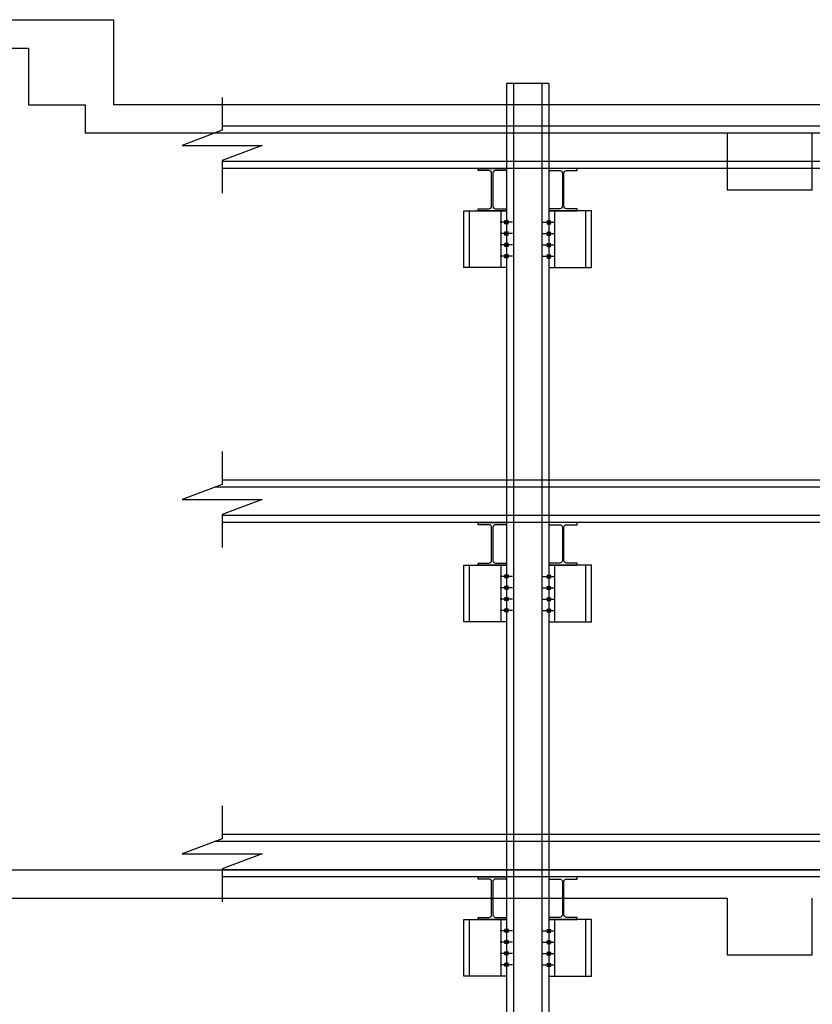
# Model space of a CAD drawing. Extents: x -539445 to 216555, y -1124956 to -1024424.
# Drawn here: x -322577 to -316985, y -1088555 to -1081606 of the extents above; entities that cross this region are included whole.
import ezdxf

# ---------------------------------------------------------------- set-up
doc = ezdxf.new("R2010")
doc.units = 0
doc.header["$LTSCALE"] = 100
doc.header["$MEASUREMENT"] = 0
for name, color, linetype in [('BOLT', 7, 'CONTINUOUS'), ('PIECE', 3, 'CONTINUOUS'), ('SIDE PILE', 4, 'CONTINUOUS'), ('strut', 4, 'CONTINUOUS'), ('WALL', 2, 'CONTINUOUS'), ('하형재', 4, 'CONTINUOUS')]:
    doc.layers.add(name, color=color, linetype=linetype)

msp = doc.modelspace()

# ---------------------------------------------------------------- hatches: boundary and pattern name
at = {"layer": 'BOLT'}
h = msp.add_hatch(dxfattribs=at)
h.set_pattern_fill('ANSI31', color=1, scale=30, style=0)
h.set_pattern_definition([(135, (-309489.0374, -1113131.501), (2.65165043, 2.65165043), [])])
h.paths.add_polyline_path([(-319142.9287, -1083035.9466), (-319142.9287, -1083025.9466), (-319128.9287, -1083025.9466), (-319128.9287, -1083035.9466)])
h.paths.add_polyline_path([(-319142.9287, -1083035.9466), (-319156.9287, -1083035.9466), (-319156.9287, -1083025.9466), (-319142.9287, -1083025.9466)])
h.paths.add_polyline_path([(-319142.9287, -1083045.9466), (-319142.9287, -1083035.9466), (-319128.9287, -1083035.9466), (-319128.9287, -1083045.9466)])
h.paths.add_polyline_path([(-319156.9287, -1083045.9466), (-319156.9287, -1083035.9466), (-319142.9287, -1083035.9466), (-319142.9287, -1083045.9466)])
h = msp.add_hatch(dxfattribs=at)
h.set_pattern_fill('ANSI31', color=1, scale=30, style=0)
h.set_pattern_definition([(45, (-328496.82, -1113131.501), (-2.65165043, 2.65165043), [])])
h.paths.add_polyline_path([(-318842.9287, -1083035.9466), (-318842.9287, -1083025.9466), (-318856.9287, -1083025.9466), (-318856.9287, -1083035.9466)])
h.paths.add_polyline_path([(-318842.9287, -1083035.9466), (-318828.9287, -1083035.9466), (-318828.9287, -1083025.9466), (-318842.9287, -1083025.9466)])
h.paths.add_polyline_path([(-318842.9287, -1083045.9466), (-318842.9287, -1083035.9466), (-318856.9287, -1083035.9466), (-318856.9287, -1083045.9466)])
h.paths.add_polyline_path([(-318828.9287, -1083045.9466), (-318828.9287, -1083035.9466), (-318842.9287, -1083035.9466), (-318842.9287, -1083045.9466)])
h = msp.add_hatch(dxfattribs=at)
h.set_pattern_fill('ANSI31', color=1, scale=30, style=0)
h.set_pattern_definition([(135, (-309489.0374, -1113211.501), (2.65165043, 2.65165043), [])])
h.paths.add_polyline_path([(-319142.9287, -1083115.9466), (-319142.9287, -1083105.9466), (-319128.9287, -1083105.9466), (-319128.9287, -1083115.9466)])
h.paths.add_polyline_path([(-319142.9287, -1083115.9466), (-319156.9287, -1083115.9466), (-319156.9287, -1083105.9466), (-319142.9287, -1083105.9466)])
h.paths.add_polyline_path([(-319142.9287, -1083125.9466), (-319142.9287, -1083115.9466), (-319128.9287, -1083115.9466), (-319128.9287, -1083125.9466)])
h.paths.add_polyline_path([(-319156.9287, -1083125.9466), (-319156.9287, -1083115.9466), (-319142.9287, -1083115.9466), (-319142.9287, -1083125.9466)])
h = msp.add_hatch(dxfattribs=at)
h.set_pattern_fill('ANSI31', color=1, scale=30, style=0)
h.set_pattern_definition([(45, (-328496.82, -1113211.501), (-2.65165043, 2.65165043), [])])
h.paths.add_polyline_path([(-318842.9287, -1083115.9466), (-318842.9287, -1083105.9466), (-318856.9287, -1083105.9466), (-318856.9287, -1083115.9466)])
h.paths.add_polyline_path([(-318842.9287, -1083115.9466), (-318828.9287, -1083115.9466), (-318828.9287, -1083105.9466), (-318842.9287, -1083105.9466)])
h.paths.add_polyline_path([(-318842.9287, -1083125.9466), (-318842.9287, -1083115.9466), (-318856.9287, -1083115.9466), (-318856.9287, -1083125.9466)])
h.paths.add_polyline_path([(-318828.9287, -1083125.9466), (-318828.9287, -1083115.9466), (-318842.9287, -1083115.9466), (-318842.9287, -1083125.9466)])
h = msp.add_hatch(dxfattribs=at)
h.set_pattern_fill('ANSI31', color=1, scale=30, style=0)
h.set_pattern_definition([(135, (-309489.0374, -1113291.501), (2.65165043, 2.65165043), [])])
h.paths.add_polyline_path([(-319142.9287, -1083195.9466), (-319142.9287, -1083185.9466), (-319128.9287, -1083185.9466), (-319128.9287, -1083195.9466)])
h.paths.add_polyline_path([(-319142.9287, -1083195.9466), (-319156.9287, -1083195.9466), (-319156.9287, -1083185.9466), (-319142.9287, -1083185.9466)])
h.paths.add_polyline_path([(-319142.9287, -1083205.9466), (-319142.9287, -1083195.9466), (-319128.9287, -1083195.9466), (-319128.9287, -1083205.9466)])
h.paths.add_polyline_path([(-319156.9287, -1083205.9466), (-319156.9287, -1083195.9466), (-319142.9287, -1083195.9466), (-319142.9287, -1083205.9466)])
h = msp.add_hatch(dxfattribs=at)
h.set_pattern_fill('ANSI31', color=1, scale=30, style=0)
h.set_pattern_definition([(45, (-328496.82, -1113291.501), (-2.65165043, 2.65165043), [])])
h.paths.add_polyline_path([(-318842.9287, -1083195.9466), (-318842.9287, -1083185.9466), (-318856.9287, -1083185.9466), (-318856.9287, -1083195.9466)])
h.paths.add_polyline_path([(-318842.9287, -1083195.9466), (-318828.9287, -1083195.9466), (-318828.9287, -1083185.9466), (-318842.9287, -1083185.9466)])
h.paths.add_polyline_path([(-318842.9287, -1083205.9466), (-318842.9287, -1083195.9466), (-318856.9287, -1083195.9466), (-318856.9287, -1083205.9466)])
h.paths.add_polyline_path([(-318828.9287, -1083205.9466), (-318828.9287, -1083195.9466), (-318842.9287, -1083195.9466), (-318842.9287, -1083205.9466)])
h = msp.add_hatch(dxfattribs=at)
h.set_pattern_fill('ANSI31', color=1, scale=30, style=0)
h.set_pattern_definition([(135, (-309489.0374, -1113371.501), (2.65165043, 2.65165043), [])])
h.paths.add_polyline_path([(-319142.9287, -1083275.9466), (-319142.9287, -1083265.9466), (-319128.9287, -1083265.9466), (-319128.9287, -1083275.9466)])
h.paths.add_polyline_path([(-319142.9287, -1083275.9466), (-319156.9287, -1083275.9466), (-319156.9287, -1083265.9466), (-319142.9287, -1083265.9466)])
h.paths.add_polyline_path([(-319142.9287, -1083285.9466), (-319142.9287, -1083275.9466), (-319128.9287, -1083275.9466), (-319128.9287, -1083285.9466)])
h.paths.add_polyline_path([(-319156.9287, -1083285.9466), (-319156.9287, -1083275.9466), (-319142.9287, -1083275.9466), (-319142.9287, -1083285.9466)])
h = msp.add_hatch(dxfattribs=at)
h.set_pattern_fill('ANSI31', color=1, scale=30, style=0)
h.set_pattern_definition([(45, (-328496.82, -1113371.501), (-2.65165043, 2.65165043), [])])
h.paths.add_polyline_path([(-318842.9287, -1083275.9466), (-318842.9287, -1083265.9466), (-318856.9287, -1083265.9466), (-318856.9287, -1083275.9466)])
h.paths.add_polyline_path([(-318842.9287, -1083275.9466), (-318828.9287, -1083275.9466), (-318828.9287, -1083265.9466), (-318842.9287, -1083265.9466)])
h.paths.add_polyline_path([(-318842.9287, -1083285.9466), (-318842.9287, -1083275.9466), (-318856.9287, -1083275.9466), (-318856.9287, -1083285.9466)])
h.paths.add_polyline_path([(-318828.9287, -1083285.9466), (-318828.9287, -1083275.9466), (-318842.9287, -1083275.9466), (-318842.9287, -1083285.9466)])
h = msp.add_hatch(dxfattribs=at)
h.set_pattern_fill('ANSI31', color=1, scale=30, style=0)
h.set_pattern_definition([(135, (-309489.0374, -1115631.0022), (2.65165043, 2.65165043), [])])
h.paths.add_polyline_path([(-319142.9287, -1085535.4479), (-319142.9287, -1085525.4479), (-319128.9287, -1085525.4479), (-319128.9287, -1085535.4479)])
h.paths.add_polyline_path([(-319142.9287, -1085535.4479), (-319156.9287, -1085535.4479), (-319156.9287, -1085525.4479), (-319142.9287, -1085525.4479)])
h.paths.add_polyline_path([(-319142.9287, -1085545.4479), (-319142.9287, -1085535.4479), (-319128.9287, -1085535.4479), (-319128.9287, -1085545.4479)])
h.paths.add_polyline_path([(-319156.9287, -1085545.4479), (-319156.9287, -1085535.4479), (-319142.9287, -1085535.4479), (-319142.9287, -1085545.4479)])
h = msp.add_hatch(dxfattribs=at)
h.set_pattern_fill('ANSI31', color=1, scale=30, style=0)
h.set_pattern_definition([(45, (-328496.82, -1115631.0022), (-2.65165043, 2.65165043), [])])
h.paths.add_polyline_path([(-318842.9287, -1085535.4479), (-318842.9287, -1085525.4479), (-318856.9287, -1085525.4479), (-318856.9287, -1085535.4479)])
h.paths.add_polyline_path([(-318842.9287, -1085535.4479), (-318828.9287, -1085535.4479), (-318828.9287, -1085525.4479), (-318842.9287, -1085525.4479)])
h.paths.add_polyline_path([(-318842.9287, -1085545.4479), (-318842.9287, -1085535.4479), (-318856.9287, -1085535.4479), (-318856.9287, -1085545.4479)])
h.paths.add_polyline_path([(-318828.9287, -1085545.4479), (-318828.9287, -1085535.4479), (-318842.9287, -1085535.4479), (-318842.9287, -1085545.4479)])
h = msp.add_hatch(dxfattribs=at)
h.set_pattern_fill('ANSI31', color=1, scale=30, style=0)
h.set_pattern_definition([(135, (-309489.0374, -1115711.0022), (2.65165043, 2.65165043), [])])
h.paths.add_polyline_path([(-319142.9287, -1085615.4479), (-319142.9287, -1085605.4479), (-319128.9287, -1085605.4479), (-319128.9287, -1085615.4479)])
h.paths.add_polyline_path([(-319142.9287, -1085615.4479), (-319156.9287, -1085615.4479), (-319156.9287, -1085605.4479), (-319142.9287, -1085605.4479)])
h.paths.add_polyline_path([(-319142.9287, -1085625.4479), (-319142.9287, -1085615.4479), (-319128.9287, -1085615.4479), (-319128.9287, -1085625.4479)])
h.paths.add_polyline_path([(-319156.9287, -1085625.4479), (-319156.9287, -1085615.4479), (-319142.9287, -1085615.4479), (-319142.9287, -1085625.4479)])
h = msp.add_hatch(dxfattribs=at)
h.set_pattern_fill('ANSI31', color=1, scale=30, style=0)
h.set_pattern_definition([(45, (-328496.82, -1115711.0022), (-2.65165043, 2.65165043), [])])
h.paths.add_polyline_path([(-318842.9287, -1085615.4479), (-318842.9287, -1085605.4479), (-318856.9287, -1085605.4479), (-318856.9287, -1085615.4479)])
h.paths.add_polyline_path([(-318842.9287, -1085615.4479), (-318828.9287, -1085615.4479), (-318828.9287, -1085605.4479), (-318842.9287, -1085605.4479)])
h.paths.add_polyline_path([(-318842.9287, -1085625.4479), (-318842.9287, -1085615.4479), (-318856.9287, -1085615.4479), (-318856.9287, -1085625.4479)])
h.paths.add_polyline_path([(-318828.9287, -1085625.4479), (-318828.9287, -1085615.4479), (-318842.9287, -1085615.4479), (-318842.9287, -1085625.4479)])
h = msp.add_hatch(dxfattribs=at)
h.set_pattern_fill('ANSI31', color=1, scale=30, style=0)
h.set_pattern_definition([(135, (-309489.0374, -1115791.0022), (2.65165043, 2.65165043), [])])
h.paths.add_polyline_path([(-319142.9287, -1085695.4479), (-319142.9287, -1085685.4479), (-319128.9287, -1085685.4479), (-319128.9287, -1085695.4479)])
h.paths.add_polyline_path([(-319142.9287, -1085695.4479), (-319156.9287, -1085695.4479), (-319156.9287, -1085685.4479), (-319142.9287, -1085685.4479)])
h.paths.add_polyline_path([(-319142.9287, -1085705.4479), (-319142.9287, -1085695.4479), (-319128.9287, -1085695.4479), (-319128.9287, -1085705.4479)])
h.paths.add_polyline_path([(-319156.9287, -1085705.4479), (-319156.9287, -1085695.4479), (-319142.9287, -1085695.4479), (-319142.9287, -1085705.4479)])
h = msp.add_hatch(dxfattribs=at)
h.set_pattern_fill('ANSI31', color=1, scale=30, style=0)
h.set_pattern_definition([(45, (-328496.82, -1115791.0022), (-2.65165043, 2.65165043), [])])
h.paths.add_polyline_path([(-318842.9287, -1085695.4479), (-318842.9287, -1085685.4479), (-318856.9287, -1085685.4479), (-318856.9287, -1085695.4479)])
h.paths.add_polyline_path([(-318842.9287, -1085695.4479), (-318828.9287, -1085695.4479), (-318828.9287, -1085685.4479), (-318842.9287, -1085685.4479)])
h.paths.add_polyline_path([(-318842.9287, -1085705.4479), (-318842.9287, -1085695.4479), (-318856.9287, -1085695.4479), (-318856.9287, -1085705.4479)])
h.paths.add_polyline_path([(-318828.9287, -1085705.4479), (-318828.9287, -1085695.4479), (-318842.9287, -1085695.4479), (-318842.9287, -1085705.4479)])
h = msp.add_hatch(dxfattribs=at)
h.set_pattern_fill('ANSI31', color=1, scale=30, style=0)
h.set_pattern_definition([(135, (-309489.0374, -1115871.0022), (2.65165043, 2.65165043), [])])
h.paths.add_polyline_path([(-319142.9287, -1085775.4479), (-319142.9287, -1085765.4479), (-319128.9287, -1085765.4479), (-319128.9287, -1085775.4479)])
h.paths.add_polyline_path([(-319142.9287, -1085775.4479), (-319156.9287, -1085775.4479), (-319156.9287, -1085765.4479), (-319142.9287, -1085765.4479)])
h.paths.add_polyline_path([(-319142.9287, -1085785.4479), (-319142.9287, -1085775.4479), (-319128.9287, -1085775.4479), (-319128.9287, -1085785.4479)])
h.paths.add_polyline_path([(-319156.9287, -1085785.4479), (-319156.9287, -1085775.4479), (-319142.9287, -1085775.4479), (-319142.9287, -1085785.4479)])
h = msp.add_hatch(dxfattribs=at)
h.set_pattern_fill('ANSI31', color=1, scale=30, style=0)
h.set_pattern_definition([(45, (-328496.82, -1115871.0022), (-2.65165043, 2.65165043), [])])
h.paths.add_polyline_path([(-318842.9287, -1085775.4479), (-318842.9287, -1085765.4479), (-318856.9287, -1085765.4479), (-318856.9287, -1085775.4479)])
h.paths.add_polyline_path([(-318842.9287, -1085775.4479), (-318828.9287, -1085775.4479), (-318828.9287, -1085765.4479), (-318842.9287, -1085765.4479)])
h.paths.add_polyline_path([(-318842.9287, -1085785.4479), (-318842.9287, -1085775.4479), (-318856.9287, -1085775.4479), (-318856.9287, -1085785.4479)])
h.paths.add_polyline_path([(-318828.9287, -1085785.4479), (-318828.9287, -1085775.4479), (-318842.9287, -1085775.4479), (-318842.9287, -1085785.4479)])
h = msp.add_hatch(dxfattribs=at)
h.set_pattern_fill('ANSI31', color=1, scale=30, style=0)
h.set_pattern_definition([(135, (-309489.0374, -1118131.501), (2.65165043, 2.65165043), [])])
h.paths.add_polyline_path([(-319142.9287, -1088035.9466), (-319142.9287, -1088025.9466), (-319128.9287, -1088025.9466), (-319128.9287, -1088035.9466)])
h.paths.add_polyline_path([(-319142.9287, -1088035.9466), (-319156.9287, -1088035.9466), (-319156.9287, -1088025.9466), (-319142.9287, -1088025.9466)])
h.paths.add_polyline_path([(-319142.9287, -1088045.9466), (-319142.9287, -1088035.9466), (-319128.9287, -1088035.9466), (-319128.9287, -1088045.9466)])
h.paths.add_polyline_path([(-319156.9287, -1088045.9466), (-319156.9287, -1088035.9466), (-319142.9287, -1088035.9466), (-319142.9287, -1088045.9466)])
h = msp.add_hatch(dxfattribs=at)
h.set_pattern_fill('ANSI31', color=1, scale=30, style=0)
h.set_pattern_definition([(45, (-328496.82, -1118131.501), (-2.65165043, 2.65165043), [])])
h.paths.add_polyline_path([(-318842.9287, -1088035.9466), (-318842.9287, -1088025.9466), (-318856.9287, -1088025.9466), (-318856.9287, -1088035.9466)])
h.paths.add_polyline_path([(-318842.9287, -1088035.9466), (-318828.9287, -1088035.9466), (-318828.9287, -1088025.9466), (-318842.9287, -1088025.9466)])
h.paths.add_polyline_path([(-318842.9287, -1088045.9466), (-318842.9287, -1088035.9466), (-318856.9287, -1088035.9466), (-318856.9287, -1088045.9466)])
h.paths.add_polyline_path([(-318828.9287, -1088045.9466), (-318828.9287, -1088035.9466), (-318842.9287, -1088035.9466), (-318842.9287, -1088045.9466)])
h = msp.add_hatch(dxfattribs=at)
h.set_pattern_fill('ANSI31', color=1, scale=30, style=0)
h.set_pattern_definition([(135, (-309489.0374, -1118211.501), (2.65165043, 2.65165043), [])])
h.paths.add_polyline_path([(-319142.9287, -1088115.9466), (-319142.9287, -1088105.9466), (-319128.9287, -1088105.9466), (-319128.9287, -1088115.9466)])
h.paths.add_polyline_path([(-319142.9287, -1088115.9466), (-319156.9287, -1088115.9466), (-319156.9287, -1088105.9466), (-319142.9287, -1088105.9466)])
h.paths.add_polyline_path([(-319142.9287, -1088125.9466), (-319142.9287, -1088115.9466), (-319128.9287, -1088115.9466), (-319128.9287, -1088125.9466)])
h.paths.add_polyline_path([(-319156.9287, -1088125.9466), (-319156.9287, -1088115.9466), (-319142.9287, -1088115.9466), (-319142.9287, -1088125.9466)])
h = msp.add_hatch(dxfattribs=at)
h.set_pattern_fill('ANSI31', color=1, scale=30, style=0)
h.set_pattern_definition([(45, (-328496.82, -1118211.501), (-2.65165043, 2.65165043), [])])
h.paths.add_polyline_path([(-318842.9287, -1088115.9466), (-318842.9287, -1088105.9466), (-318856.9287, -1088105.9466), (-318856.9287, -1088115.9466)])
h.paths.add_polyline_path([(-318842.9287, -1088115.9466), (-318828.9287, -1088115.9466), (-318828.9287, -1088105.9466), (-318842.9287, -1088105.9466)])
h.paths.add_polyline_path([(-318842.9287, -1088125.9466), (-318842.9287, -1088115.9466), (-318856.9287, -1088115.9466), (-318856.9287, -1088125.9466)])
h.paths.add_polyline_path([(-318828.9287, -1088125.9466), (-318828.9287, -1088115.9466), (-318842.9287, -1088115.9466), (-318842.9287, -1088125.9466)])
h = msp.add_hatch(dxfattribs=at)
h.set_pattern_fill('ANSI31', color=1, scale=30, style=0)
h.set_pattern_definition([(135, (-309489.0374, -1118291.501), (2.65165043, 2.65165043), [])])
h.paths.add_polyline_path([(-319142.9287, -1088195.9466), (-319142.9287, -1088185.9466), (-319128.9287, -1088185.9466), (-319128.9287, -1088195.9466)])
h.paths.add_polyline_path([(-319142.9287, -1088195.9466), (-319156.9287, -1088195.9466), (-319156.9287, -1088185.9466), (-319142.9287, -1088185.9466)])
h.paths.add_polyline_path([(-319142.9287, -1088205.9466), (-319142.9287, -1088195.9466), (-319128.9287, -1088195.9466), (-319128.9287, -1088205.9466)])
h.paths.add_polyline_path([(-319156.9287, -1088205.9466), (-319156.9287, -1088195.9466), (-319142.9287, -1088195.9466), (-319142.9287, -1088205.9466)])
h = msp.add_hatch(dxfattribs=at)
h.set_pattern_fill('ANSI31', color=1, scale=30, style=0)
h.set_pattern_definition([(45, (-328496.82, -1118291.501), (-2.65165043, 2.65165043), [])])
h.paths.add_polyline_path([(-318842.9287, -1088195.9466), (-318842.9287, -1088185.9466), (-318856.9287, -1088185.9466), (-318856.9287, -1088195.9466)])
h.paths.add_polyline_path([(-318842.9287, -1088195.9466), (-318828.9287, -1088195.9466), (-318828.9287, -1088185.9466), (-318842.9287, -1088185.9466)])
h.paths.add_polyline_path([(-318842.9287, -1088205.9466), (-318842.9287, -1088195.9466), (-318856.9287, -1088195.9466), (-318856.9287, -1088205.9466)])
h.paths.add_polyline_path([(-318828.9287, -1088205.9466), (-318828.9287, -1088195.9466), (-318842.9287, -1088195.9466), (-318842.9287, -1088205.9466)])
h = msp.add_hatch(dxfattribs=at)
h.set_pattern_fill('ANSI31', color=1, scale=30, style=0)
h.set_pattern_definition([(135, (-309489.0374, -1118371.501), (2.65165043, 2.65165043), [])])
h.paths.add_polyline_path([(-319142.9287, -1088275.9466), (-319142.9287, -1088265.9466), (-319128.9287, -1088265.9466), (-319128.9287, -1088275.9466)])
h.paths.add_polyline_path([(-319142.9287, -1088275.9466), (-319156.9287, -1088275.9466), (-319156.9287, -1088265.9466), (-319142.9287, -1088265.9466)])
h.paths.add_polyline_path([(-319142.9287, -1088285.9466), (-319142.9287, -1088275.9466), (-319128.9287, -1088275.9466), (-319128.9287, -1088285.9466)])
h.paths.add_polyline_path([(-319156.9287, -1088285.9466), (-319156.9287, -1088275.9466), (-319142.9287, -1088275.9466), (-319142.9287, -1088285.9466)])
h = msp.add_hatch(dxfattribs=at)
h.set_pattern_fill('ANSI31', color=1, scale=30, style=0)
h.set_pattern_definition([(45, (-328496.82, -1118371.501), (-2.65165043, 2.65165043), [])])
h.paths.add_polyline_path([(-318842.9287, -1088275.9466), (-318842.9287, -1088265.9466), (-318856.9287, -1088265.9466), (-318856.9287, -1088275.9466)])
h.paths.add_polyline_path([(-318842.9287, -1088275.9466), (-318828.9287, -1088275.9466), (-318828.9287, -1088265.9466), (-318842.9287, -1088265.9466)])
h.paths.add_polyline_path([(-318842.9287, -1088285.9466), (-318842.9287, -1088275.9466), (-318856.9287, -1088275.9466), (-318856.9287, -1088285.9466)])
h.paths.add_polyline_path([(-318828.9287, -1088285.9466), (-318828.9287, -1088275.9466), (-318842.9287, -1088275.9466), (-318842.9287, -1088285.9466)])

# ---------------------------------------------------------------- linework, layer by layer
at = {"layer": 'BOLT', "color": 1}
for p, q in [((-319098.9287, -1083035.9466, 0), (-319186.9287, -1083035.9466, 0)), ((-319128.9287, -1083025.9466, 0), (-319156.9287, -1083025.9466, 0)), ((-319128.9287, -1083045.9466, 0), (-319156.9287, -1083045.9466, 0)), ((-318886.9287, -1083035.9466, 0), (-318798.9287, -1083035.9466, 0)), ((-318856.9287, -1083025.9466, 0), (-318828.9287, -1083025.9466, 0)), ((-318856.9287, -1083045.9466, 0), (-318828.9287, -1083045.9466, 0)), ((-319098.9287, -1083115.9466, 0), (-319186.9287, -1083115.9466, 0)), ((-319128.9287, -1083105.9466, 0), (-319156.9287, -1083105.9466, 0)), ((-318886.9287, -1083115.9466, 0), (-318798.9287, -1083115.9466, 0)), ((-318856.9287, -1083105.9466, 0), (-318828.9287, -1083105.9466, 0)), ((-319128.9287, -1083125.9466, 0), (-319156.9287, -1083125.9466, 0)), ((-319128.9287, -1083185.9466, 0), (-319156.9287, -1083185.9466, 0)), ((-318856.9287, -1083125.9466, 0), (-318828.9287, -1083125.9466, 0)), ((-318856.9287, -1083185.9466, 0), (-318828.9287, -1083185.9466, 0)), ((-319098.9287, -1083195.9466, 0), (-319186.9287, -1083195.9466, 0)), ((-319128.9287, -1083205.9466, 0), (-319156.9287, -1083205.9466, 0)), ((-318886.9287, -1083195.9466, 0), (-318798.9287, -1083195.9466, 0)), ((-318856.9287, -1083205.9466, 0), (-318828.9287, -1083205.9466, 0)), ((-319098.9287, -1083275.9466, 0), (-319186.9287, -1083275.9466, 0)), ((-319128.9287, -1083265.9466, 0), (-319156.9287, -1083265.9466, 0)), ((-319128.9287, -1083285.9466, 0), (-319156.9287, -1083285.9466, 0)), ((-318886.9287, -1083275.9466, 0), (-318798.9287, -1083275.9466, 0)), ((-318856.9287, -1083265.9466, 0), (-318828.9287, -1083265.9466, 0)), ((-318856.9287, -1083285.9466, 0), (-318828.9287, -1083285.9466, 0)), ((-319098.9287, -1085535.4479, 0), (-319186.9287, -1085535.4479, 0)), ((-319128.9287, -1085525.4479, 0), (-319156.9287, -1085525.4479, 0)), ((-319128.9287, -1085545.4479, 0), (-319156.9287, -1085545.4479, 0)), ((-318886.9287, -1085535.4479, 0), (-318798.9287, -1085535.4479, 0)), ((-318856.9287, -1085525.4479, 0), (-318828.9287, -1085525.4479, 0)), ((-318856.9287, -1085545.4479, 0), (-318828.9287, -1085545.4479, 0)), ((-319098.9287, -1085615.4479, 0), (-319186.9287, -1085615.4479, 0)), ((-319128.9287, -1085605.4479, 0), (-319156.9287, -1085605.4479, 0)), ((-318886.9287, -1085615.4479, 0), (-318798.9287, -1085615.4479, 0)), ((-318856.9287, -1085605.4479, 0), (-318828.9287, -1085605.4479, 0)), ((-319128.9287, -1085625.4479, 0), (-319156.9287, -1085625.4479, 0)), ((-319128.9287, -1085685.4479, 0), (-319156.9287, -1085685.4479, 0)), ((-318856.9287, -1085625.4479, 0), (-318828.9287, -1085625.4479, 0)), ((-318856.9287, -1085685.4479, 0), (-318828.9287, -1085685.4479, 0)), ((-319098.9287, -1085695.4479, 0), (-319186.9287, -1085695.4479, 0)), ((-319128.9287, -1085705.4479, 0), (-319156.9287, -1085705.4479, 0)), ((-318886.9287, -1085695.4479, 0), (-318798.9287, -1085695.4479, 0)), ((-318856.9287, -1085705.4479, 0), (-318828.9287, -1085705.4479, 0)), ((-319098.9287, -1085775.4479, 0), (-319186.9287, -1085775.4479, 0)), ((-319128.9287, -1085765.4479, 0), (-319156.9287, -1085765.4479, 0)), ((-319128.9287, -1085785.4479, 0), (-319156.9287, -1085785.4479, 0)), ((-318886.9287, -1085775.4479, 0), (-318798.9287, -1085775.4479, 0)), ((-318856.9287, -1085765.4479, 0), (-318828.9287, -1085765.4479, 0)), ((-318856.9287, -1085785.4479, 0), (-318828.9287, -1085785.4479, 0)), ((-319098.9287, -1088035.9466, 0), (-319186.9287, -1088035.9466, 0)), ((-319128.9287, -1088025.9466, 0), (-319156.9287, -1088025.9466, 0)), ((-319128.9287, -1088045.9466, 0), (-319156.9287, -1088045.9466, 0)), ((-318886.9287, -1088035.9466, 0), (-318798.9287, -1088035.9466, 0)), ((-318856.9287, -1088025.9466, 0), (-318828.9287, -1088025.9466, 0)), ((-318856.9287, -1088045.9466, 0), (-318828.9287, -1088045.9466, 0)), ((-319098.9287, -1088115.9466, 0), (-319186.9287, -1088115.9466, 0)), ((-319128.9287, -1088105.9466, 0), (-319156.9287, -1088105.9466, 0)), ((-318886.9287, -1088115.9466, 0), (-318798.9287, -1088115.9466, 0)), ((-318856.9287, -1088105.9466, 0), (-318828.9287, -1088105.9466, 0)), ((-319128.9287, -1088125.9466, 0), (-319156.9287, -1088125.9466, 0)), ((-319128.9287, -1088185.9466, 0), (-319156.9287, -1088185.9466, 0)), ((-318856.9287, -1088125.9466, 0), (-318828.9287, -1088125.9466, 0)), ((-318856.9287, -1088185.9466, 0), (-318828.9287, -1088185.9466, 0)), ((-319098.9287, -1088195.9466, 0), (-319186.9287, -1088195.9466, 0)), ((-319128.9287, -1088205.9466, 0), (-319156.9287, -1088205.9466, 0)), ((-318886.9287, -1088195.9466, 0), (-318798.9287, -1088195.9466, 0)), ((-318856.9287, -1088205.9466, 0), (-318828.9287, -1088205.9466, 0)), ((-319098.9287, -1088275.9466, 0), (-319186.9287, -1088275.9466, 0)), ((-319128.9287, -1088265.9466, 0), (-319156.9287, -1088265.9466, 0)), ((-319128.9287, -1088285.9466, 0), (-319156.9287, -1088285.9466, 0)), ((-318886.9287, -1088275.9466, 0), (-318798.9287, -1088275.9466, 0)), ((-318856.9287, -1088265.9466, 0), (-318828.9287, -1088265.9466, 0)), ((-318856.9287, -1088285.9466, 0), (-318828.9287, -1088285.9466, 0))]:
    msp.add_line(p, q, dxfattribs=at)
at = {"layer": 'PIECE', "elevation": 0}
for points in [[(-319142.9287, -1083355.9466), (-319442.9287, -1083355.9466), (-319442.9287, -1082955.9466), (-319142.9287, -1082955.9466)], [(-318842.9287, -1083355.9466), (-318542.9287, -1083355.9466), (-318542.9287, -1082955.9466), (-318842.9287, -1082955.9466)], [(-319142.9287, -1085855.4479), (-319442.9287, -1085855.4479), (-319442.9287, -1085455.4479), (-319142.9287, -1085455.4479)], [(-318842.9287, -1085855.4479), (-318542.9287, -1085855.4479), (-318542.9287, -1085455.4479), (-318842.9287, -1085455.4479)], [(-319142.9287, -1088355.9466), (-319442.9287, -1088355.9466), (-319442.9287, -1087955.9466), (-319142.9287, -1087955.9466)], [(-318842.9287, -1088355.9466), (-318542.9287, -1088355.9466), (-318542.9287, -1087955.9466), (-318842.9287, -1087955.9466)]]:
    msp.add_lwpolyline(points, close=True, dxfattribs=at)
at = {"layer": 'PIECE', "color": 1, "elevation": 0}
for points in [[(-319182.9287, -1083355.9466), (-319402.9287, -1083355.9466), (-319402.9287, -1082955.9466), (-319182.9287, -1082955.9466)], [(-318802.9287, -1083355.9466), (-318582.9287, -1083355.9466), (-318582.9287, -1082955.9466), (-318802.9287, -1082955.9466)], [(-319182.9287, -1085855.4479), (-319402.9287, -1085855.4479), (-319402.9287, -1085455.4479), (-319182.9287, -1085455.4479)], [(-318802.9287, -1085855.4479), (-318582.9287, -1085855.4479), (-318582.9287, -1085455.4479), (-318802.9287, -1085455.4479)], [(-319182.9287, -1088355.9466), (-319402.9287, -1088355.9466), (-319402.9287, -1087955.9466), (-319182.9287, -1087955.9466)], [(-318802.9287, -1088355.9466), (-318582.9287, -1088355.9466), (-318582.9287, -1087955.9466), (-318802.9287, -1087955.9466)]]:
    msp.add_lwpolyline(points, close=True, dxfattribs=at)
at = {"layer": 'SIDE PILE', "color": 4}
for p, q in [((-319142.9287, -1082056.417, 0), (-319142.9287, -1108256.0892)), ((-318842.9287, -1082056.4154, 0), (-318842.9287, -1108256.0892))]:
    msp.add_line(p, q, dxfattribs=at)
at = {"layer": 'SIDE PILE', "color": 1}
for p, q in [((-319092.9287, -1082056.4168, 0), (-319092.9287, -1108256.0892)), ((-318892.9287, -1082056.4157, 0), (-318892.9287, -1108256.0892))]:
    msp.add_line(p, q, dxfattribs=at)
at = {"layer": 'strut'}
for p, q in [((-318842.9287, -1082056.4154, 0), (-319142.9287, -1082056.417, 0)), ((-310235.0685, -1082356.357, 0), (-321147.9638, -1082356.4164, 0)), ((-310235.0685, -1082655.9466, 0), (-321147.9638, -1082655.9466, 0)), ((-310863.0433, -1084855.8583, 0), (-321147.9638, -1084855.9108, 0)), ((-310863.0433, -1085155.4479, 0), (-321147.9638, -1085155.4479, 0)), ((-310235.0685, -1087356.357, 0), (-321147.9638, -1087356.4164, 0)), ((-310235.0685, -1087655.9466, 0), (-321147.9638, -1087655.9466, 0))]:
    msp.add_line(p, q, dxfattribs=at)
at = {"layer": 'strut', "color": 1}
for p, q in [((-310235.0685, -1082406.3568, 0), (-321201.208, -1082406.4168, 0)), ((-310235.0685, -1082606.3568, 0), (-321147.9638, -1082606.4162, 0)), ((-310863.0433, -1084905.8581, 0), (-321201.1898, -1084905.9112, 0)), ((-310863.0433, -1085105.8581, 0), (-321147.9638, -1085105.9106, 0)), ((-310235.0685, -1087406.3568, 0), (-321201.208, -1087406.4168, 0)), ((-310235.0685, -1087606.3568, 0), (-321147.9638, -1087606.4162, 0))]:
    msp.add_line(p, q, dxfattribs=at)
at = {"layer": 'strut', "elevation": 0}
for points in [[(-321147.9638, -1082154.7285), (-321147.9638, -1082386.3651), (-321430.5346, -1082492.7807), (-321147.9638, -1082492.7807), (-320865.393, -1082492.7807), (-321147.9638, -1082599.1964), (-321147.9638, -1082830.8329)], [(-321147.9638, -1084654.2298), (-321147.9638, -1084885.8664), (-321430.5346, -1084992.282), (-321147.9638, -1084992.282), (-320865.393, -1084992.282), (-321147.9638, -1085098.6977), (-321147.9638, -1085330.3342)], [(-321147.9638, -1087154.7285), (-321147.9638, -1087386.3651), (-321430.5346, -1087492.7807), (-321147.9638, -1087492.7807), (-320865.393, -1087492.7807), (-321147.9638, -1087599.1964), (-321147.9638, -1087830.8329)]]:
    msp.add_lwpolyline(points, dxfattribs=at)
at = {"layer": 'WALL', "color": 8}
for p, q in [((-355185.0685, -1081606.0929), (-321915.4251, -1081606.0929)), ((-321915.4251, -1081606.0929), (-321915.4251, -1082206.0929)), ((-324185.0685, -1081806.0929), (-322515.4251, -1081806.0929)), ((-322515.4251, -1081806.0929), (-322515.4251, -1082206.0929)), ((-322515.4251, -1082206.0929), (-322115.4251, -1082206.0929)), ((-322115.4251, -1082206.0929), (-322115.4251, -1082406.0929)), ((-310085.0685, -1082206.0929), (-321915.4251, -1082206.0929)), ((-317585.0685, -1082406.0929), (-322115.4251, -1082406.0929)), ((-317585.0685, -1082406.0929), (-317585.0685, -1082806.0929)), ((-310585.0685, -1082406.0929), (-316985.0685, -1082406.0929)), ((-316985.0685, -1082806.0929), (-316985.0685, -1082406.0929)), ((-317585.0685, -1082806.0929), (-316985.0685, -1082806.0929)), ((-357085.0685, -1087606.0929), (-310485.0685, -1087606.0929)), ((-324185.0685, -1087806.0929), (-317585.0685, -1087806.0929)), ((-317585.0685, -1087806.0929), (-317585.0685, -1088206.0929)), ((-316985.0685, -1088206.0929), (-316985.0685, -1087806.0929)), ((-317585.0685, -1088206.0929), (-316985.0685, -1088206.0929))]:
    msp.add_line(p, q, dxfattribs=at)
at = {"layer": '하형재', "linetype": 'Continuous', "elevation": 0}
for points in [[(-319142.9287, -1082655.9466), (-319142.9287, -1082670.9466), (-319219.9287, -1082670.9466, 0.414213562), (-319237.9287, -1082688.9466), (-319237.9287, -1082922.9466, 0.414213562), (-319219.9287, -1082940.9466), (-319142.9287, -1082940.9466), (-319142.9287, -1082955.9466), (-319342.9287, -1082955.9466), (-319342.9287, -1082940.9466), (-319265.9287, -1082940.9466, 0.414213562), (-319247.9287, -1082922.9466), (-319247.9287, -1082688.9466, 0.414213562), (-319265.9287, -1082670.9466), (-319342.9287, -1082670.9466), (-319342.9287, -1082655.9466)], [(-318842.9287, -1082655.9466), (-318842.9287, -1082670.9466), (-318765.9287, -1082670.9466, -0.414213562), (-318747.9287, -1082688.9466), (-318747.9287, -1082922.9466, -0.414213562), (-318765.9287, -1082940.9466), (-318842.9287, -1082940.9466), (-318842.9287, -1082955.9466), (-318642.9287, -1082955.9466), (-318642.9287, -1082940.9466), (-318719.9287, -1082940.9466, -0.414213562), (-318737.9287, -1082922.9466), (-318737.9287, -1082688.9466, -0.414213562), (-318719.9287, -1082670.9466), (-318642.9287, -1082670.9466), (-318642.9287, -1082655.9466)], [(-319142.9287, -1085155.4479), (-319142.9287, -1085170.4479), (-319219.9287, -1085170.4479, 0.414213562), (-319237.9287, -1085188.4479), (-319237.9287, -1085422.4479, 0.414213562), (-319219.9287, -1085440.4479), (-319142.9287, -1085440.4479), (-319142.9287, -1085455.4479), (-319342.9287, -1085455.4479), (-319342.9287, -1085440.4479), (-319265.9287, -1085440.4479, 0.414213562), (-319247.9287, -1085422.4479), (-319247.9287, -1085188.4479, 0.414213562), (-319265.9287, -1085170.4479), (-319342.9287, -1085170.4479), (-319342.9287, -1085155.4479)], [(-318842.9287, -1085155.4479), (-318842.9287, -1085170.4479), (-318765.9287, -1085170.4479, -0.414213562), (-318747.9287, -1085188.4479), (-318747.9287, -1085422.4479, -0.414213562), (-318765.9287, -1085440.4479), (-318842.9287, -1085440.4479), (-318842.9287, -1085455.4479), (-318642.9287, -1085455.4479), (-318642.9287, -1085440.4479), (-318719.9287, -1085440.4479, -0.414213562), (-318737.9287, -1085422.4479), (-318737.9287, -1085188.4479, -0.414213562), (-318719.9287, -1085170.4479), (-318642.9287, -1085170.4479), (-318642.9287, -1085155.4479)], [(-319142.9287, -1087655.9466), (-319142.9287, -1087670.9466), (-319219.9287, -1087670.9466, 0.414213562), (-319237.9287, -1087688.9466), (-319237.9287, -1087922.9466, 0.414213562), (-319219.9287, -1087940.9466), (-319142.9287, -1087940.9466), (-319142.9287, -1087955.9466), (-319342.9287, -1087955.9466), (-319342.9287, -1087940.9466), (-319265.9287, -1087940.9466, 0.414213562), (-319247.9287, -1087922.9466), (-319247.9287, -1087688.9466, 0.414213562), (-319265.9287, -1087670.9466), (-319342.9287, -1087670.9466), (-319342.9287, -1087655.9466)], [(-318842.9287, -1087655.9466), (-318842.9287, -1087670.9466), (-318765.9287, -1087670.9466, -0.414213562), (-318747.9287, -1087688.9466), (-318747.9287, -1087922.9466, -0.414213562), (-318765.9287, -1087940.9466), (-318842.9287, -1087940.9466), (-318842.9287, -1087955.9466), (-318642.9287, -1087955.9466), (-318642.9287, -1087940.9466), (-318719.9287, -1087940.9466, -0.414213562), (-318737.9287, -1087922.9466), (-318737.9287, -1087688.9466, -0.414213562), (-318719.9287, -1087670.9466), (-318642.9287, -1087670.9466), (-318642.9287, -1087655.9466)]]:
    msp.add_lwpolyline(points, format="xyb", close=True, dxfattribs=at)

doc.saveas('drawing.dxf')
